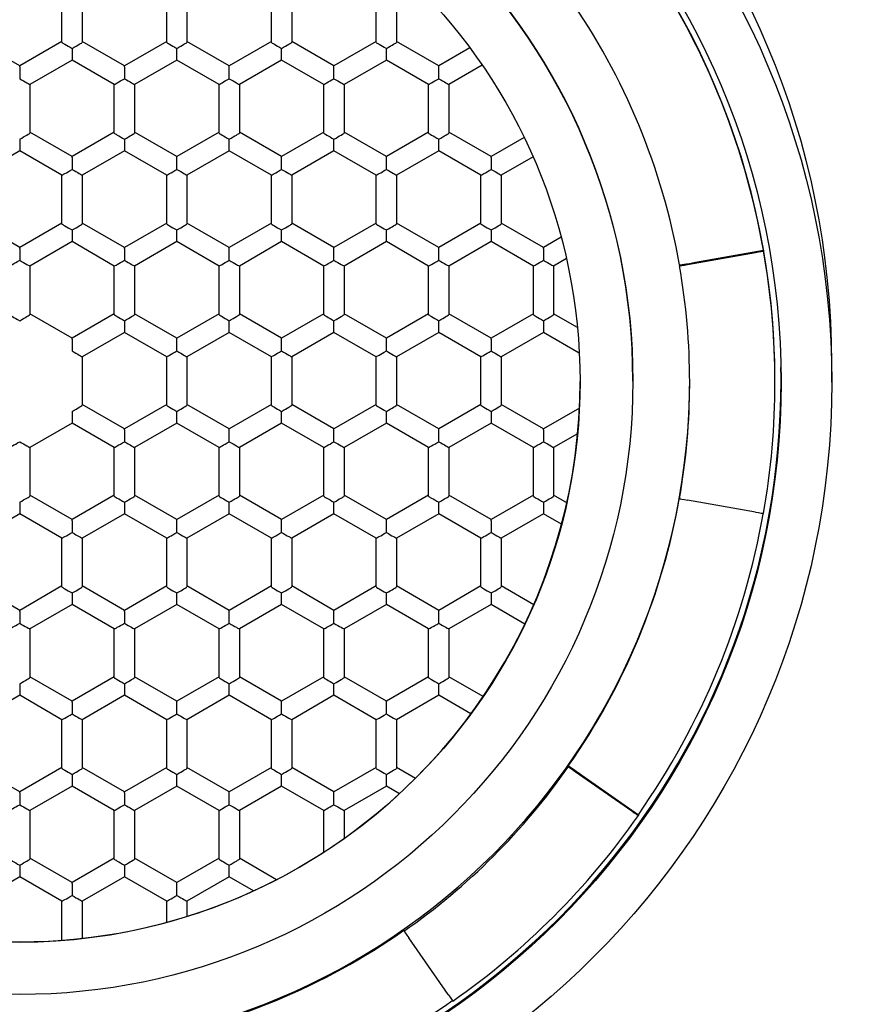
# Model space of a CAD drawing. Units: millimetres. Extents: x -18 to 330, y -35 to 476.
# Drawn here: x 115 to 125, y 411 to 423 of the extents above; entities that cross this region are included whole.
import ezdxf

# ---------------------------------------------------------------- set-up
doc = ezdxf.new("R2010")
doc.units = ezdxf.units.MM
doc.layers.add('DV1_Standard', color=7, linetype='Continuous')
doc.layers.add('Standard', color=7, linetype='Continuous')

# ---------------------------------------------------------------- blocks, each defined once
blk = doc.blocks.new('SE')
at = {"layer": 'DV1_Standard', "color": 7}
for p, q in [((115.161, 423.138), (115.161, 423.739)), ((115.411, 423.739), (115.411, 423.138)), ((116.451, 423.138), (116.451, 423.739)), ((116.701, 423.739), (116.701, 423.138)), ((117.741, 423.138), (117.741, 423.739)), ((117.991, 423.739), (117.991, 423.138)), ((119.031, 423.138), (119.031, 423.739)), ((119.281, 423.739), (119.281, 423.138)), ((114.641, 422.85), (114.121, 423.15)), ((115.161, 423.15), (114.641, 422.85)), ((115.931, 422.85), (115.411, 423.15)), ((116.451, 423.15), (115.931, 422.85)), ((117.221, 422.85), (116.701, 423.15)), ((117.741, 423.15), (117.221, 422.85)), ((118.511, 422.85), (117.991, 423.15)), ((119.031, 423.15), (118.511, 422.85)), ((119.801, 422.85), (119.281, 423.15)), ((115.286, 423.065), (115.286, 422.922)), ((116.576, 422.922), (116.576, 423.065)), ((117.866, 422.922), (117.866, 423.065)), ((119.156, 422.922), (119.156, 423.065)), ((120.185, 423.072), (119.801, 422.85)), ((115.286, 422.922), (114.766, 422.621)), ((115.806, 422.621), (115.286, 422.922)), ((116.576, 422.922), (116.056, 422.621)), ((117.096, 422.621), (116.576, 422.922)), ((117.866, 422.922), (117.346, 422.621)), ((118.386, 422.621), (117.866, 422.922)), ((119.156, 422.922), (118.636, 422.621)), ((119.676, 422.621), (119.156, 422.922)), ((114.641, 422.838), (114.641, 422.85)), ((114.641, 422.838), (114.641, 422.692)), ((115.931, 422.838), (115.931, 422.85)), ((115.931, 422.838), (115.931, 422.692)), ((117.221, 422.838), (117.221, 422.85)), ((117.221, 422.692), (117.221, 422.838)), ((118.511, 422.838), (118.511, 422.85)), ((118.511, 422.692), (118.511, 422.838)), ((119.801, 422.838), (119.801, 422.85)), ((119.801, 422.692), (119.801, 422.838)), ((120.337, 422.858), (119.926, 422.621)), ((114.766, 422.621), (114.766, 422.021)), ((115.806, 422.021), (115.806, 422.621)), ((116.056, 422.621), (116.056, 422.021)), ((117.096, 422.021), (117.096, 422.621)), ((117.346, 422.621), (117.346, 422.021)), ((118.386, 422.021), (118.386, 422.621)), ((118.636, 422.621), (118.636, 422.021)), ((119.676, 422.021), (119.676, 422.621)), ((119.926, 422.621), (119.926, 422.021)), ((114.641, 421.948), (114.641, 421.805)), ((115.286, 421.733), (114.766, 422.033)), ((115.806, 422.033), (115.286, 421.733)), ((115.931, 421.948), (115.931, 421.805)), ((116.576, 421.733), (116.056, 422.033)), ((117.096, 422.033), (116.576, 421.733)), ((117.221, 421.805), (117.221, 421.948)), ((117.866, 421.733), (117.346, 422.033)), ((118.386, 422.033), (117.866, 421.733)), ((118.511, 421.805), (118.511, 421.948)), ((119.156, 421.733), (118.636, 422.033)), ((119.676, 422.033), (119.156, 421.733)), ((119.801, 421.805), (119.801, 421.948)), ((120.446, 421.733), (119.926, 422.033)), ((120.853, 421.968), (120.446, 421.733)), ((114.641, 421.805), (114.121, 421.504)), ((115.161, 421.504), (114.641, 421.805)), ((115.931, 421.805), (115.411, 421.504)), ((116.451, 421.504), (115.931, 421.805)), ((117.221, 421.805), (116.701, 421.504)), ((117.741, 421.504), (117.221, 421.805)), ((118.511, 421.805), (117.991, 421.504)), ((119.031, 421.504), (118.511, 421.805)), ((119.801, 421.805), (119.281, 421.504)), ((120.321, 421.504), (119.801, 421.805)), ((115.286, 421.721), (115.286, 421.733)), ((115.286, 421.721), (115.286, 421.575)), ((116.576, 421.721), (116.576, 421.733)), ((116.576, 421.575), (116.576, 421.721)), ((117.866, 421.721), (117.866, 421.733)), ((117.866, 421.575), (117.866, 421.721)), ((119.156, 421.721), (119.156, 421.733)), ((119.156, 421.575), (119.156, 421.721)), ((120.446, 421.721), (120.446, 421.733)), ((120.446, 421.721), (120.446, 421.575)), ((120.962, 421.73), (120.571, 421.504)), ((115.161, 420.904), (115.161, 421.504)), ((115.411, 421.504), (115.411, 420.904)), ((116.451, 420.904), (116.451, 421.504)), ((116.701, 421.504), (116.701, 420.904)), ((117.741, 420.904), (117.741, 421.504)), ((117.991, 421.504), (117.991, 420.904)), ((119.031, 420.904), (119.031, 421.504)), ((119.281, 421.504), (119.281, 420.904)), ((120.321, 420.904), (120.321, 421.504)), ((120.571, 421.504), (120.571, 420.904)), ((114.641, 420.616), (114.121, 420.916)), ((115.161, 420.916), (114.641, 420.616)), ((115.286, 420.831), (115.286, 420.687)), ((115.931, 420.616), (115.411, 420.916)), ((116.451, 420.916), (115.931, 420.616)), ((116.576, 420.687), (116.576, 420.831)), ((117.221, 420.616), (116.701, 420.916)), ((117.741, 420.916), (117.221, 420.616)), ((117.866, 420.687), (117.866, 420.831)), ((118.511, 420.616), (117.991, 420.916)), ((119.031, 420.916), (118.511, 420.616)), ((119.156, 420.687), (119.156, 420.831)), ((119.801, 420.616), (119.281, 420.916)), ((120.321, 420.916), (119.801, 420.616)), ((120.446, 420.831), (120.446, 420.687)), ((121.091, 420.616), (120.571, 420.916)), ((121.308, 420.741), (121.091, 420.616)), ((114.641, 420.604), (114.641, 420.616)), ((114.641, 420.604), (114.641, 420.458)), ((115.286, 420.687), (114.766, 420.387)), ((115.806, 420.387), (115.286, 420.687)), ((115.931, 420.604), (115.931, 420.616)), ((115.931, 420.604), (115.931, 420.458)), ((116.576, 420.687), (116.056, 420.387)), ((117.096, 420.387), (116.576, 420.687)), ((117.221, 420.604), (117.221, 420.616)), ((117.221, 420.458), (117.221, 420.604)), ((117.866, 420.687), (117.346, 420.387)), ((118.386, 420.387), (117.866, 420.687)), ((118.511, 420.604), (118.511, 420.616)), ((118.511, 420.458), (118.511, 420.604)), ((119.156, 420.687), (118.636, 420.387)), ((119.676, 420.387), (119.156, 420.687)), ((119.801, 420.604), (119.801, 420.616)), ((119.801, 420.458), (119.801, 420.604)), ((120.446, 420.687), (119.926, 420.387)), ((120.966, 420.387), (120.446, 420.687)), ((121.091, 420.604), (121.091, 420.616)), ((121.091, 420.604), (121.091, 420.458)), ((121.373, 420.478), (121.216, 420.387)), ((122.864, 420.405), (123.701, 420.553)), ((122.963, 420.433), (123.8, 420.58)), ((123.8, 420.58), (123.8, 420.571)), ((114.766, 420.387), (114.766, 419.787)), ((115.806, 419.787), (115.806, 420.387)), ((116.056, 420.387), (116.056, 419.787)), ((117.096, 419.787), (117.096, 420.387)), ((117.346, 420.387), (117.346, 419.787)), ((118.386, 419.787), (118.386, 420.387)), ((118.636, 420.387), (118.636, 419.787)), ((119.676, 419.787), (119.676, 420.387)), ((119.926, 420.387), (119.926, 419.787)), ((120.966, 419.787), (120.966, 420.387)), ((121.216, 420.387), (121.216, 419.787)), ((122.766, 420.4), (122.766, 420.389)), ((115.286, 419.499), (114.766, 419.799)), ((115.806, 419.799), (115.286, 419.499)), ((116.576, 419.499), (116.056, 419.799)), ((117.096, 419.799), (116.576, 419.499)), ((117.866, 419.499), (117.346, 419.799)), ((118.386, 419.799), (117.866, 419.499)), ((119.156, 419.499), (118.636, 419.799)), ((119.676, 419.799), (119.156, 419.499)), ((120.446, 419.499), (119.926, 419.799)), ((120.966, 419.799), (120.446, 419.499)), ((121.509, 419.63), (121.216, 419.799)), ((115.931, 419.713), (115.931, 419.57)), ((117.221, 419.57), (117.221, 419.713)), ((118.511, 419.57), (118.511, 419.713)), ((119.801, 419.57), (119.801, 419.713)), ((121.091, 419.713), (121.091, 419.57)), ((115.286, 419.487), (115.286, 419.499)), ((115.931, 419.57), (115.411, 419.27)), ((116.451, 419.27), (115.931, 419.57)), ((116.576, 419.487), (116.576, 419.499)), ((117.221, 419.57), (116.701, 419.27)), ((117.741, 419.27), (117.221, 419.57)), ((117.866, 419.487), (117.866, 419.499)), ((118.511, 419.57), (117.991, 419.27)), ((119.031, 419.27), (118.511, 419.57)), ((119.156, 419.487), (119.156, 419.499)), ((119.801, 419.57), (119.281, 419.27)), ((120.321, 419.27), (119.801, 419.57)), ((120.446, 419.487), (120.446, 419.499)), ((121.091, 419.57), (120.571, 419.27)), ((121.532, 419.316), (121.091, 419.57)), ((115.286, 419.487), (115.286, 419.341)), ((116.576, 419.341), (116.576, 419.487)), ((117.866, 419.341), (117.866, 419.487)), ((119.156, 419.341), (119.156, 419.487)), ((120.446, 419.487), (120.446, 419.341)), ((115.411, 419.27), (115.411, 418.67)), ((116.451, 418.67), (116.451, 419.27)), ((116.701, 419.27), (116.701, 418.67)), ((117.741, 418.67), (117.741, 419.27)), ((117.991, 419.27), (117.991, 418.67)), ((119.031, 418.67), (119.031, 419.27)), ((119.281, 419.27), (119.281, 418.67)), ((120.321, 418.67), (120.321, 419.27)), ((120.571, 419.27), (120.571, 418.67)), ((124.641, 418.956), (124.641, 419.187)), ((122.191, 418.969), (122.191, 418.982)), ((123.941, 418.956), (123.941, 418.97)), ((115.931, 418.382), (115.411, 418.682)), ((116.451, 418.682), (115.931, 418.382)), ((117.221, 418.382), (116.701, 418.682)), ((117.741, 418.682), (117.221, 418.382)), ((118.511, 418.382), (117.991, 418.682)), ((119.031, 418.682), (118.511, 418.382)), ((119.801, 418.382), (119.281, 418.682)), ((120.321, 418.682), (119.801, 418.382)), ((121.091, 418.382), (120.571, 418.682)), ((115.286, 418.596), (115.286, 418.453)), ((116.576, 418.453), (116.576, 418.596)), ((117.866, 418.453), (117.866, 418.596)), ((119.156, 418.453), (119.156, 418.596)), ((120.446, 418.596), (120.446, 418.453)), ((121.533, 418.637), (121.091, 418.382)), ((115.286, 418.453), (114.766, 418.153)), ((115.806, 418.153), (115.286, 418.453)), ((116.576, 418.453), (116.056, 418.153)), ((117.096, 418.153), (116.576, 418.453)), ((117.866, 418.453), (117.346, 418.153)), ((118.386, 418.153), (117.866, 418.453)), ((119.156, 418.453), (118.636, 418.153)), ((119.676, 418.153), (119.156, 418.453)), ((120.446, 418.453), (119.926, 418.153)), ((120.966, 418.153), (120.446, 418.453)), ((115.931, 418.37), (115.931, 418.382)), ((115.931, 418.37), (115.931, 418.224)), ((117.221, 418.37), (117.221, 418.382)), ((117.221, 418.224), (117.221, 418.37)), ((118.511, 418.37), (118.511, 418.382)), ((118.511, 418.224), (118.511, 418.37)), ((119.801, 418.37), (119.801, 418.382)), ((119.801, 418.224), (119.801, 418.37)), ((121.091, 418.37), (121.091, 418.382)), ((121.091, 418.37), (121.091, 418.224)), ((121.511, 418.323), (121.216, 418.153)), ((114.766, 418.153), (114.766, 417.553)), ((115.806, 417.553), (115.806, 418.153)), ((116.056, 418.153), (116.056, 417.553)), ((117.096, 417.553), (117.096, 418.153)), ((117.346, 418.153), (117.346, 417.553)), ((118.386, 417.553), (118.386, 418.153)), ((118.636, 418.153), (118.636, 417.553)), ((119.676, 417.553), (119.676, 418.153)), ((119.926, 418.153), (119.926, 417.553)), ((120.966, 417.553), (120.966, 418.153)), ((121.216, 418.153), (121.216, 417.553)), ((115.286, 417.265), (114.766, 417.565)), ((115.806, 417.565), (115.286, 417.265)), ((116.576, 417.265), (116.056, 417.565)), ((117.096, 417.565), (116.576, 417.265)), ((117.866, 417.265), (117.346, 417.565)), ((118.386, 417.565), (117.866, 417.265)), ((119.156, 417.265), (118.636, 417.565)), ((119.676, 417.565), (119.156, 417.265)), ((120.446, 417.265), (119.926, 417.565)), ((120.966, 417.565), (120.446, 417.265)), ((121.378, 417.471), (121.216, 417.565)), ((114.641, 417.479), (114.641, 417.336)), ((115.931, 417.479), (115.931, 417.336)), ((117.221, 417.336), (117.221, 417.479)), ((118.511, 417.336), (118.511, 417.479)), ((119.801, 417.336), (119.801, 417.479)), ((121.091, 417.479), (121.091, 417.336)), ((122.766, 417.535), (122.766, 417.524)), ((123.701, 417.358), (122.864, 417.505)), ((114.641, 417.336), (114.121, 417.036)), ((115.161, 417.036), (114.641, 417.336)), ((115.931, 417.336), (115.411, 417.036)), ((116.451, 417.036), (115.931, 417.336)), ((117.221, 417.336), (116.701, 417.036)), ((117.741, 417.036), (117.221, 417.336)), ((118.511, 417.336), (117.991, 417.036)), ((119.031, 417.036), (118.511, 417.336)), ((119.801, 417.336), (119.281, 417.036)), ((120.321, 417.036), (119.801, 417.336)), ((121.091, 417.336), (120.571, 417.036)), ((121.314, 417.208), (121.091, 417.336)), ((115.286, 417.252), (115.286, 417.265)), ((115.286, 417.252), (115.286, 417.107)), ((116.576, 417.252), (116.576, 417.265)), ((116.576, 417.107), (116.576, 417.252)), ((117.866, 417.252), (117.866, 417.265)), ((117.866, 417.107), (117.866, 417.252)), ((119.156, 417.252), (119.156, 417.265)), ((119.156, 417.107), (119.156, 417.252)), ((120.446, 417.252), (120.446, 417.265)), ((120.446, 417.252), (120.446, 417.107)), ((115.161, 416.436), (115.161, 417.036)), ((115.411, 417.036), (115.411, 416.436)), ((116.451, 416.436), (116.451, 417.036)), ((116.701, 417.036), (116.701, 416.436)), ((117.741, 416.436), (117.741, 417.036)), ((117.991, 417.036), (117.991, 416.436)), ((119.031, 416.436), (119.031, 417.036)), ((119.281, 417.036), (119.281, 416.436)), ((120.321, 416.436), (120.321, 417.036)), ((120.571, 417.036), (120.571, 416.436)), ((114.641, 416.147), (114.121, 416.448)), ((115.161, 416.448), (114.641, 416.147)), ((115.286, 416.362), (115.286, 416.219)), ((115.931, 416.147), (115.411, 416.448)), ((116.451, 416.448), (115.931, 416.147)), ((116.576, 416.219), (116.576, 416.362)), ((117.221, 416.147), (116.701, 416.448)), ((117.741, 416.448), (117.221, 416.147)), ((117.866, 416.219), (117.866, 416.362)), ((118.511, 416.147), (117.991, 416.448)), ((119.031, 416.448), (118.511, 416.147)), ((119.156, 416.219), (119.156, 416.362)), ((119.801, 416.147), (119.281, 416.448)), ((120.321, 416.448), (119.801, 416.147)), ((120.446, 416.362), (120.446, 416.219)), ((120.971, 416.217), (120.571, 416.448)), ((115.286, 416.219), (114.766, 415.919)), ((115.806, 415.919), (115.286, 416.219)), ((116.576, 416.219), (116.056, 415.919)), ((117.096, 415.919), (116.576, 416.219)), ((117.866, 416.219), (117.346, 415.919)), ((118.386, 415.919), (117.866, 416.219)), ((119.156, 416.219), (118.636, 415.919)), ((119.676, 415.919), (119.156, 416.219)), ((120.446, 416.219), (119.926, 415.919)), ((120.862, 415.979), (120.446, 416.219)), ((114.641, 416.135), (114.641, 416.147)), ((114.641, 416.135), (114.641, 415.99)), ((115.931, 416.135), (115.931, 416.147)), ((115.931, 416.135), (115.931, 415.99)), ((117.221, 416.135), (117.221, 416.147)), ((117.221, 415.99), (117.221, 416.135)), ((118.511, 416.135), (118.511, 416.147)), ((118.511, 415.99), (118.511, 416.135)), ((119.801, 416.135), (119.801, 416.147)), ((119.801, 415.99), (119.801, 416.135)), ((114.766, 415.919), (114.766, 415.318)), ((115.806, 415.318), (115.806, 415.919)), ((116.056, 415.919), (116.056, 415.318)), ((117.096, 415.318), (117.096, 415.919)), ((117.346, 415.919), (117.346, 415.318)), ((118.386, 415.318), (118.386, 415.919)), ((118.636, 415.919), (118.636, 415.318)), ((119.676, 415.318), (119.676, 415.919)), ((119.926, 415.919), (119.926, 415.318)), ((115.286, 415.03), (114.766, 415.33)), ((115.806, 415.33), (115.286, 415.03)), ((116.576, 415.03), (116.056, 415.33)), ((117.096, 415.33), (116.576, 415.03)), ((117.866, 415.03), (117.346, 415.33)), ((118.386, 415.33), (117.866, 415.03)), ((119.156, 415.03), (118.636, 415.33)), ((119.676, 415.33), (119.156, 415.03)), ((120.348, 415.087), (119.926, 415.33)), ((114.641, 415.245), (114.641, 415.102)), ((115.931, 415.245), (115.931, 415.102)), ((117.221, 415.102), (117.221, 415.245)), ((118.511, 415.102), (118.511, 415.245)), ((119.801, 415.102), (119.801, 415.245)), ((114.641, 415.102), (114.121, 414.802)), ((115.161, 414.802), (114.641, 415.102)), ((115.286, 415.018), (115.286, 415.03)), ((115.286, 415.018), (115.286, 414.873)), ((115.931, 415.102), (115.411, 414.802)), ((116.451, 414.802), (115.931, 415.102)), ((116.576, 415.018), (116.576, 415.03)), ((116.576, 414.873), (116.576, 415.018)), ((117.221, 415.102), (116.701, 414.802)), ((117.741, 414.802), (117.221, 415.102)), ((117.866, 415.018), (117.866, 415.03)), ((117.866, 414.873), (117.866, 415.018)), ((118.511, 415.102), (117.991, 414.802)), ((119.031, 414.802), (118.511, 415.102)), ((119.156, 415.018), (119.156, 415.03)), ((119.156, 414.873), (119.156, 415.018)), ((119.801, 415.102), (119.281, 414.802)), ((120.197, 414.873), (119.801, 415.102)), ((115.161, 414.201), (115.161, 414.802)), ((115.411, 414.802), (115.411, 414.201)), ((116.451, 414.201), (116.451, 414.802)), ((116.701, 414.802), (116.701, 414.201)), ((117.741, 414.201), (117.741, 414.802)), ((117.991, 414.802), (117.991, 414.201)), ((119.031, 414.201), (119.031, 414.802)), ((119.281, 414.802), (119.281, 414.201)), ((114.641, 413.913), (114.121, 414.213)), ((115.161, 414.213), (114.641, 413.913)), ((115.931, 413.913), (115.411, 414.213)), ((116.451, 414.213), (115.931, 413.913)), ((117.221, 413.913), (116.701, 414.213)), ((117.741, 414.213), (117.221, 413.913)), ((118.511, 413.913), (117.991, 414.213)), ((119.031, 414.213), (118.511, 413.913)), ((119.514, 414.079), (119.281, 414.213)), ((121.399, 414.236), (121.399, 414.225)), ((121.481, 414.166), (122.177, 413.679)), ((115.286, 414.128), (115.286, 413.985)), ((116.576, 413.985), (116.576, 414.128)), ((117.866, 413.985), (117.866, 414.128)), ((119.156, 413.985), (119.156, 414.128)), ((121.563, 414.119), (122.259, 413.632)), ((115.286, 413.985), (114.766, 413.685)), ((115.806, 413.685), (115.286, 413.985)), ((116.576, 413.985), (116.056, 413.685)), ((117.096, 413.685), (116.576, 413.985)), ((117.866, 413.985), (117.346, 413.685)), ((118.386, 413.685), (117.866, 413.985)), ((119.156, 413.985), (118.636, 413.685)), ((119.318, 413.891), (119.156, 413.985)), ((114.641, 413.901), (114.641, 413.913)), ((114.641, 413.901), (114.641, 413.755)), ((115.931, 413.901), (115.931, 413.913)), ((115.931, 413.901), (115.931, 413.755)), ((117.221, 413.901), (117.221, 413.913)), ((117.221, 413.755), (117.221, 413.901)), ((118.511, 413.901), (118.511, 413.913)), ((118.511, 413.755), (118.511, 413.901)), ((114.766, 413.685), (114.766, 413.084)), ((115.806, 413.084), (115.806, 413.685)), ((116.056, 413.685), (116.056, 413.084)), ((117.096, 413.084), (117.096, 413.685)), ((117.346, 413.685), (117.346, 413.084)), ((118.386, 413.17), (118.386, 413.685)), ((118.636, 413.685), (118.636, 413.339)), ((122.259, 413.632), (122.259, 413.622)), ((115.286, 412.796), (114.766, 413.096)), ((115.806, 413.096), (115.286, 412.796)), ((116.576, 412.796), (116.056, 413.096)), ((117.096, 413.096), (116.576, 412.796)), ((117.804, 412.832), (117.346, 413.096)), ((114.641, 413.011), (114.641, 412.868)), ((115.931, 413.011), (115.931, 412.868)), ((117.221, 412.868), (117.221, 413.011)), ((114.641, 412.868), (114.121, 412.567)), ((115.161, 412.567), (114.641, 412.868)), ((115.931, 412.868), (115.411, 412.567)), ((116.451, 412.567), (115.931, 412.868)), ((117.221, 412.868), (116.701, 412.567)), ((117.521, 412.695), (117.221, 412.868)), ((115.286, 412.784), (115.286, 412.796)), ((115.286, 412.784), (115.286, 412.638)), ((116.576, 412.784), (116.576, 412.796)), ((116.576, 412.638), (116.576, 412.784)), ((115.161, 412.085), (115.161, 412.567)), ((115.411, 412.567), (115.411, 412.108)), ((116.451, 412.307), (116.451, 412.567)), ((116.701, 412.567), (116.701, 412.38)), ((119.373, 412.21), (119.373, 412.199)), ((119.918, 411.419), (119.431, 412.116))]:
    blk.add_line(p, q, dxfattribs=at)
for centre, radius, start, end in [((114.642, 418.956), 9.299, 349.9995, 10.0005), ((114.642, 418.956), 8.249, 349.9995, 10.0005), ((114.641, 418.978), 9.375, 0, 0.9712), ((114.641, 418.978), 9.375, 279.9587, 0)]:
    blk.add_arc(centre, radius, start, end, dxfattribs=at)
for centre, major_axis, ratio, start_param, end_param in [((114.641, 419.187), (-10, 0), 0.999947, 3.141593, 6.283185), ((114.641, 418.97), (-9.3, 0), 0.999947, 3.141593, 6.283185), ((114.641, 418.982), (-7.55, 0), 0.999947, 3.141593, 6.283185), ((114.641, 418.966), (9.3, 0), 0.999947, 0.174533, 0.610865), ((114.641, 418.968), (8.25, 0), 0.999947, 0.174533, 0.610865), ((115.286, 423.066), (0.125, -0.072), 0.007723, 3.146052, 4.716848), ((115.286, 423.066), (0.125, 0.072), 0.007723, 4.70793, 6.278726), ((116.576, 423.066), (0.125, -0.072), 0.007723, 3.146052, 4.716848), ((116.576, 423.066), (0.125, 0.072), 0.007723, 4.70793, 6.278726), ((117.866, 423.066), (0.125, -0.072), 0.007723, 3.146052, 4.716848), ((117.866, 423.066), (0.125, 0.072), 0.007723, 4.70793, 6.278726), ((119.156, 423.066), (0.125, -0.072), 0.007723, 3.146052, 4.716848), ((119.156, 423.066), (0.125, 0.072), 0.007723, 4.70793, 6.278726), ((114.641, 422.694), (-0.125, 0.072), 0.007723, 1.575255, 3.146052), ((115.931, 422.694), (0.125, 0.072), 0.007723, 3.137134, 4.70793), ((115.931, 422.694), (-0.125, 0.072), 0.007723, 1.575255, 3.146052), ((117.221, 422.694), (0.125, 0.072), 0.007723, 3.137134, 4.70793), ((117.221, 422.694), (-0.125, 0.072), 0.007723, 1.575255, 3.146052), ((118.511, 422.694), (0.125, 0.072), 0.007723, 3.137134, 4.70793), ((118.511, 422.694), (-0.125, 0.072), 0.007723, 1.575255, 3.146052), ((119.801, 422.694), (0.125, 0.072), 0.007723, 3.137134, 4.70793), ((119.801, 422.694), (-0.125, 0.072), 0.007723, 1.575255, 3.146052), ((114.641, 421.949), (0.125, 0.072), 0.007723, 4.70793, 6.278726), ((115.931, 421.949), (0.125, -0.072), 0.007723, 3.146052, 4.716848), ((115.931, 421.949), (0.125, 0.072), 0.007723, 4.70793, 6.278726), ((117.221, 421.949), (0.125, -0.072), 0.007723, 3.146052, 4.716848), ((117.221, 421.949), (0.125, 0.072), 0.007723, 4.70793, 6.278726), ((118.511, 421.949), (0.125, -0.072), 0.007723, 3.146052, 4.716848), ((118.511, 421.949), (0.125, 0.072), 0.007723, 4.70793, 6.278726), ((119.801, 421.949), (0.125, -0.072), 0.007723, 3.146052, 4.716848), ((119.801, 421.949), (0.125, 0.072), 0.007723, 4.70793, 6.278726), ((115.286, 421.577), (0.125, 0.072), 0.007723, 3.137134, 4.70793), ((115.286, 421.577), (-0.125, 0.072), 0.007723, 1.575255, 3.146052), ((116.576, 421.577), (0.125, 0.072), 0.007723, 3.137134, 4.70793), ((116.576, 421.577), (-0.125, 0.072), 0.007723, 1.575255, 3.146052), ((117.866, 421.577), (0.125, 0.072), 0.007723, 3.137134, 4.70793), ((117.866, 421.577), (-0.125, 0.072), 0.007723, 1.575255, 3.146052), ((119.156, 421.577), (0.125, 0.072), 0.007723, 3.137134, 4.70793), ((119.156, 421.577), (-0.125, 0.072), 0.007723, 1.575255, 3.146052), ((120.446, 421.577), (0.125, 0.072), 0.007723, 3.137134, 4.70793), ((120.446, 421.577), (-0.125, 0.072), 0.007723, 1.575255, 3.146052), ((115.286, 420.832), (0.125, -0.072), 0.007723, 3.146052, 4.716848), ((115.286, 420.832), (0.125, 0.072), 0.007723, 4.70793, 6.278726), ((116.576, 420.832), (0.125, -0.072), 0.007723, 3.146052, 4.716848), ((116.576, 420.832), (0.125, 0.072), 0.007723, 4.70793, 6.278726), ((117.866, 420.832), (0.125, -0.072), 0.007723, 3.146052, 4.716848), ((117.866, 420.832), (0.125, 0.072), 0.007723, 4.70793, 6.278726), ((119.156, 420.832), (0.125, -0.072), 0.007723, 3.146052, 4.716848), ((119.156, 420.832), (0.125, 0.072), 0.007723, 4.70793, 6.278726), ((120.446, 420.832), (0.125, -0.072), 0.007723, 3.146052, 4.716848), ((120.446, 420.832), (0.125, 0.072), 0.007723, 4.70793, 6.278726), ((123.701, 420.554), (-0.0985, -0.0174), 0.010141, 1.569008, 3.139804), ((114.641, 420.459), (0.125, 0.072), 0.007723, 3.137134, 4.70793), ((114.641, 420.459), (-0.125, 0.072), 0.007723, 1.575255, 3.146052), ((115.931, 420.459), (0.125, 0.072), 0.007723, 3.137134, 4.70793), ((115.931, 420.459), (-0.125, 0.072), 0.007723, 1.575255, 3.146052), ((117.221, 420.459), (0.125, 0.072), 0.007723, 3.137134, 4.70793), ((117.221, 420.459), (-0.125, 0.072), 0.007723, 1.575255, 3.146052), ((118.511, 420.459), (0.125, 0.072), 0.007723, 3.137134, 4.70793), ((118.511, 420.459), (-0.125, 0.072), 0.007723, 1.575255, 3.146052), ((119.801, 420.459), (0.125, 0.072), 0.007723, 3.137134, 4.70793), ((119.801, 420.459), (-0.125, 0.072), 0.007723, 1.575255, 3.146052), ((121.091, 420.459), (0.125, 0.072), 0.007723, 3.137134, 4.70793), ((121.091, 420.459), (-0.125, 0.072), 0.007723, 1.575255, 3.146052), ((122.963, 420.435), (0.197, 0.035), 0.010141, 3.139804, 4.710601), ((122.864, 420.406), (0.0985, 0.0174), 0.010141, 3.139804, 4.710601), ((114.641, 419.715), (-0.125, 0.072), 0.007723, 0.004459, 1.575255), ((114.641, 419.715), (0.125, 0.072), 0.007723, 4.70793, 6.278726), ((115.931, 419.715), (0.125, -0.072), 0.007723, 3.146052, 4.716848), ((115.931, 419.715), (0.125, 0.072), 0.007723, 4.70793, 6.278726), ((117.221, 419.715), (0.125, -0.072), 0.007723, 3.146052, 4.716848), ((117.221, 419.715), (0.125, 0.072), 0.007723, 4.70793, 6.278726), ((118.511, 419.715), (0.125, -0.072), 0.007723, 3.146052, 4.716848), ((118.511, 419.715), (0.125, 0.072), 0.007723, 4.70793, 6.278726), ((119.801, 419.715), (0.125, -0.072), 0.007723, 3.146052, 4.716848), ((119.801, 419.715), (0.125, 0.072), 0.007723, 4.70793, 6.278726), ((121.091, 419.715), (0.125, -0.072), 0.007723, 3.146052, 4.716848), ((121.091, 419.715), (0.125, 0.072), 0.007723, 4.70793, 6.278726), ((115.286, 419.342), (-0.125, 0.072), 0.007723, 1.575255, 3.146052), ((116.576, 419.342), (0.125, 0.072), 0.007723, 3.137134, 4.70793), ((116.576, 419.342), (-0.125, 0.072), 0.007723, 1.575255, 3.146052), ((117.866, 419.342), (0.125, 0.072), 0.007723, 3.137134, 4.70793), ((117.866, 419.342), (-0.125, 0.072), 0.007723, 1.575255, 3.146052), ((119.156, 419.342), (0.125, 0.072), 0.007723, 3.137134, 4.70793), ((119.156, 419.342), (-0.125, 0.072), 0.007723, 1.575255, 3.146052), ((120.446, 419.342), (0.125, 0.072), 0.007723, 3.137134, 4.70793), ((120.446, 419.342), (-0.125, 0.072), 0.007723, 1.575255, 3.146052), ((114.641, 418.982), (8.25, 0), 0.999947, 3.141594, 6.283185), ((114.641, 418.965), (-6.9, 0), 0.999947, 0, 3.141593), ((115.286, 418.598), (0.125, 0.072), 0.007723, 4.70793, 6.278726), ((116.576, 418.598), (0.125, -0.072), 0.007723, 3.146052, 4.716848), ((116.576, 418.598), (0.125, 0.072), 0.007723, 4.70793, 6.278726), ((117.866, 418.598), (0.125, -0.072), 0.007723, 3.146052, 4.716848), ((117.866, 418.598), (0.125, 0.072), 0.007723, 4.70793, 6.278726), ((119.156, 418.598), (0.125, -0.072), 0.007723, 3.146052, 4.716848), ((119.156, 418.598), (0.125, 0.072), 0.007723, 4.70793, 6.278726), ((120.446, 418.598), (0.125, -0.072), 0.007723, 3.146052, 4.716848), ((120.446, 418.598), (0.125, 0.072), 0.007723, 4.70793, 6.278726), ((114.641, 418.225), (0.125, 0.072), 0.007723, 3.137134, 4.70793), ((114.641, 418.225), (-0.125, 0.072), 0.007723, 1.575255, 3.146052), ((115.931, 418.225), (0.125, 0.072), 0.007723, 3.137134, 4.70793), ((115.931, 418.225), (-0.125, 0.072), 0.007723, 1.575255, 3.146052), ((117.221, 418.225), (0.125, 0.072), 0.007723, 3.137134, 4.70793), ((117.221, 418.225), (-0.125, 0.072), 0.007723, 1.575255, 3.146052), ((118.511, 418.225), (0.125, 0.072), 0.007723, 3.137134, 4.70793), ((118.511, 418.225), (-0.125, 0.072), 0.007723, 1.575255, 3.146052), ((119.801, 418.225), (0.125, 0.072), 0.007723, 3.137134, 4.70793), ((119.801, 418.225), (-0.125, 0.072), 0.007723, 1.575255, 3.146052), ((121.091, 418.225), (0.125, 0.072), 0.007723, 3.137134, 4.70793), ((121.091, 418.225), (-0.125, 0.072), 0.007723, 1.575255, 3.146052), ((114.641, 417.48), (0.125, 0.072), 0.007723, 4.70793, 6.278726), ((115.931, 417.48), (0.125, -0.072), 0.007723, 3.146052, 4.716848), ((115.931, 417.48), (0.125, 0.072), 0.007723, 4.70793, 6.278726), ((117.221, 417.48), (0.125, -0.072), 0.007723, 3.146052, 4.716848), ((117.221, 417.48), (0.125, 0.072), 0.007723, 4.70793, 6.278726), ((118.511, 417.48), (0.125, -0.072), 0.007723, 3.146052, 4.716848), ((118.511, 417.48), (0.125, 0.072), 0.007723, 4.70793, 6.278726), ((119.801, 417.48), (0.125, -0.072), 0.007723, 3.146052, 4.716848), ((119.801, 417.48), (0.125, 0.072), 0.007723, 4.70793, 6.278726), ((121.091, 417.48), (0.125, -0.072), 0.007723, 3.146052, 4.716848), ((121.091, 417.48), (0.125, 0.072), 0.007723, 4.70793, 6.278726), ((114.641, 418.968), (8.25, 0), 0.999947, 5.67232, 6.108652), ((122.864, 417.506), (0.0985, -0.0174), 0.010141, 3.143381, 4.714177), ((114.641, 418.966), (9.3, 0), 0.999947, 5.67232, 6.108652), ((123.701, 417.359), (-0.0985, 0.0174), 0.010141, 1.572585, 3.143381), ((115.286, 417.108), (0.125, 0.072), 0.007723, 3.137134, 4.70793), ((115.286, 417.108), (-0.125, 0.072), 0.007723, 1.575255, 3.146052), ((116.576, 417.108), (0.125, 0.072), 0.007723, 3.137134, 4.70793), ((116.576, 417.108), (-0.125, 0.072), 0.007723, 1.575255, 3.146052), ((117.866, 417.108), (0.125, 0.072), 0.007723, 3.137134, 4.70793), ((117.866, 417.108), (-0.125, 0.072), 0.007723, 1.575255, 3.146052), ((119.156, 417.108), (0.125, 0.072), 0.007723, 3.137134, 4.70793), ((119.156, 417.108), (-0.125, 0.072), 0.007723, 1.575255, 3.146052), ((120.446, 417.108), (0.125, 0.072), 0.007723, 3.137134, 4.70793), ((120.446, 417.108), (-0.125, 0.072), 0.007723, 1.575255, 3.146052), ((115.286, 416.363), (0.125, -0.072), 0.007723, 3.146052, 4.716848), ((115.286, 416.363), (0.125, 0.072), 0.007723, 4.70793, 6.278726), ((116.576, 416.363), (0.125, -0.072), 0.007723, 3.146052, 4.716848), ((116.576, 416.363), (0.125, 0.072), 0.007723, 4.70793, 6.278726), ((117.866, 416.363), (0.125, -0.072), 0.007723, 3.146052, 4.716848), ((117.866, 416.363), (0.125, 0.072), 0.007723, 4.70793, 6.278726), ((119.156, 416.363), (0.125, -0.072), 0.007723, 3.146052, 4.716848), ((119.156, 416.363), (0.125, 0.072), 0.007723, 4.70793, 6.278726), ((120.446, 416.363), (0.125, -0.072), 0.007723, 3.146052, 4.716848), ((120.446, 416.363), (0.125, 0.072), 0.007723, 4.70793, 6.278726), ((114.641, 415.991), (0.125, 0.072), 0.007723, 3.137134, 4.70793), ((114.641, 415.991), (-0.125, 0.072), 0.007723, 1.575255, 3.146052), ((115.931, 415.991), (0.125, 0.072), 0.007723, 3.137134, 4.70793), ((115.931, 415.991), (-0.125, 0.072), 0.007723, 1.575255, 3.146052), ((117.221, 415.991), (0.125, 0.072), 0.007723, 3.137134, 4.70793), ((117.221, 415.991), (-0.125, 0.072), 0.007723, 1.575255, 3.146052), ((118.511, 415.991), (0.125, 0.072), 0.007723, 3.137134, 4.70793), ((118.511, 415.991), (-0.125, 0.072), 0.007723, 1.575255, 3.146052), ((119.801, 415.991), (0.125, 0.072), 0.007723, 3.137134, 4.70793), ((119.801, 415.991), (-0.125, 0.072), 0.007723, 1.575255, 3.146052), ((114.641, 415.246), (0.125, 0.072), 0.007723, 4.70793, 6.278726), ((115.931, 415.246), (0.125, -0.072), 0.007723, 3.146052, 4.716848), ((115.931, 415.246), (0.125, 0.072), 0.007723, 4.70793, 6.278726), ((117.221, 415.246), (0.125, -0.072), 0.007723, 3.146052, 4.716848), ((117.221, 415.246), (0.125, 0.072), 0.007723, 4.70793, 6.278726), ((118.511, 415.246), (0.125, -0.072), 0.007723, 3.146052, 4.716848), ((118.511, 415.246), (0.125, 0.072), 0.007723, 4.70793, 6.278726), ((119.801, 415.246), (0.125, -0.072), 0.007723, 3.146052, 4.716848), ((119.801, 415.246), (0.125, 0.072), 0.007723, 4.70793, 6.278726), ((115.286, 414.874), (0.125, 0.072), 0.007723, 3.137134, 4.70793), ((115.286, 414.874), (-0.125, 0.072), 0.007723, 1.575255, 3.146052), ((116.576, 414.874), (0.125, 0.072), 0.007723, 3.137134, 4.70793), ((116.576, 414.874), (-0.125, 0.072), 0.007723, 1.575255, 3.146052), ((117.866, 414.874), (0.125, 0.072), 0.007723, 3.137134, 4.70793), ((117.866, 414.874), (-0.125, 0.072), 0.007723, 1.575255, 3.146052), ((119.156, 414.874), (0.125, 0.072), 0.007723, 3.137134, 4.70793), ((119.156, 414.874), (-0.125, 0.072), 0.007723, 1.575255, 3.146052), ((115.286, 414.129), (0.125, -0.072), 0.007723, 3.146052, 4.716848), ((115.286, 414.129), (0.125, 0.072), 0.007723, 4.70793, 6.278726), ((116.576, 414.129), (0.125, -0.072), 0.007723, 3.146052, 4.716848), ((116.576, 414.129), (0.125, 0.072), 0.007723, 4.70793, 6.278726), ((117.866, 414.129), (0.125, -0.072), 0.007723, 3.146052, 4.716848), ((117.866, 414.129), (0.125, 0.072), 0.007723, 4.70793, 6.278726), ((119.156, 414.129), (0.125, -0.072), 0.007723, 3.146052, 4.716848), ((119.156, 414.129), (-0.125, -0.072), 0.007723, 1.566337, 3.137134), ((114.641, 418.956), (8.25, 0), 0.999947, 5.323255, 5.67232), ((121.563, 414.121), (0.164, -0.115), 0.008435, 3.147499, 4.718295), ((121.481, 414.167), (-0.0819, 0.0574), 0.008435, 0.005907, 1.576703), ((114.641, 413.757), (0.125, 0.072), 0.007723, 3.137134, 4.70793), ((114.641, 413.757), (-0.125, 0.072), 0.007723, 1.575255, 3.146052), ((115.931, 413.757), (0.125, 0.072), 0.007723, 3.137134, 4.70793), ((115.931, 413.757), (-0.125, 0.072), 0.007723, 1.575255, 3.146052), ((117.221, 413.757), (0.125, 0.072), 0.007723, 3.137134, 4.70793), ((117.221, 413.757), (-0.125, 0.072), 0.007723, 1.575255, 3.146052), ((118.511, 413.757), (0.125, 0.072), 0.007723, 3.137134, 4.70793), ((118.511, 413.757), (-0.125, 0.072), 0.007723, 1.575255, 3.146052), ((122.177, 413.68), (-0.0819, 0.0574), 0.008435, 1.576703, 3.147499), ((114.641, 418.956), (9.3, 0), 0.999947, 5.323254, 5.67232), ((114.641, 413.012), (-0.125, 0.072), 0.007723, 0.004459, 1.575255), ((114.641, 413.012), (0.125, 0.072), 0.007723, 4.70793, 6.278726), ((115.931, 413.012), (0.125, -0.072), 0.007723, 3.146052, 4.716848), ((115.931, 413.012), (0.125, 0.072), 0.007723, 4.70793, 6.278726), ((117.221, 413.012), (0.125, -0.072), 0.007723, 3.146052, 4.716848), ((117.221, 413.012), (-0.125, -0.072), 0.007723, 1.566337, 3.137134), ((115.286, 412.64), (0.125, 0.072), 0.007723, 3.137134, 4.70793), ((115.286, 412.64), (-0.125, 0.072), 0.007723, 1.575255, 3.146052), ((116.576, 412.64), (0.125, 0.072), 0.007723, 3.137134, 4.70793), ((116.576, 412.64), (-0.125, 0.072), 0.007723, 1.575255, 3.146052), ((114.641, 418.968), (8.25, 0), 0.999947, 4.886922, 5.323254), ((119.431, 412.117), (0.0574, -0.0819), 0.005906, 3.150028, 4.720824), ((119.918, 411.421), (-0.0574, 0.0819), 0.005906, 1.579232, 3.150028), ((114.641, 418.966), (9.3, 0), 0.999947, 4.886922, 5.323254)]:
    blk.add_ellipse(centre, major_axis=major_axis, ratio=ratio, start_param=start_param, end_param=end_param, dxfattribs=at)
for centre, major_axis in [((114.641, 418.956), (-10, 0)), ((114.641, 418.958), (-9.375, 0)), ((114.641, 418.969), (7.55, 0)), ((114.641, 418.964), (-6.9, 0))]:
    blk.add_ellipse(centre, major_axis=major_axis, ratio=0.999947, dxfattribs=at)
blk.add_open_spline([(95.663, 431.615), (95.663, 431.216), (95.664, 430.817), (95.672, 429.186), (95.685, 427.953), (95.767, 425.491), (95.836, 424.257), (96.039, 422.223), (96.21, 420.958), (96.493, 419.47), (96.897, 417.83), (97.217, 416.868), (97.766, 415.393), (98.209, 414.445), (99.27, 412.642), (99.886, 411.792), (101.277, 410.231), (102.05, 409.521), (103.719, 408.262), (104.614, 407.713), (106.484, 406.779), (107.46, 406.394), (109.459, 405.782), (110.482, 405.555), (112.034, 405.329), (113.073, 405.216), (114.641, 405.16), (116.209, 405.216), (117.249, 405.329), (118.8, 405.555), (119.824, 405.782), (121.823, 406.394), (122.798, 406.779), (124.669, 407.713), (125.563, 408.262), (127.232, 409.521), (128.006, 410.231), (129.396, 411.792), (130.013, 412.642), (131.073, 414.445), (131.517, 415.393), (132.065, 416.868), (132.385, 417.83), (132.79, 419.47), (133.073, 420.958), (133.243, 422.223), (133.446, 424.257), (133.516, 425.491), (133.597, 427.953), (133.61, 429.186), (133.618, 430.817), (133.619, 431.216), (133.62, 431.615)], degree=3, knots=[0, 0, 0, 0, 0.018718, 0.018718, 0.076543, 0.076543, 0.134367, 0.134367, 0.172954, 0.192192, 0.21143, 0.230668, 0.230668, 0.269144, 0.269144, 0.30762, 0.30762, 0.346095, 0.346095, 0.384571, 0.384571, 0.423047, 0.423047, 0.461523, 0.461523, 0.480761, 0.499999, 0.519237, 0.538475, 0.538475, 0.576951, 0.576951, 0.615427, 0.615427, 0.653903, 0.653903, 0.69238, 0.69238, 0.730856, 0.730856, 0.769332, 0.769332, 0.78857, 0.807808, 0.827046, 0.865633, 0.865633, 0.923457, 0.923457, 0.981282, 0.981282, 1, 1, 1, 1], dxfattribs=at)

msp = doc.modelspace()

# ---------------------------------------------------------------- block references
at = {"layer": 'Standard'}
msp.add_blockref('SE', (0, 0), dxfattribs=at)

doc.saveas('drawing.dxf')
